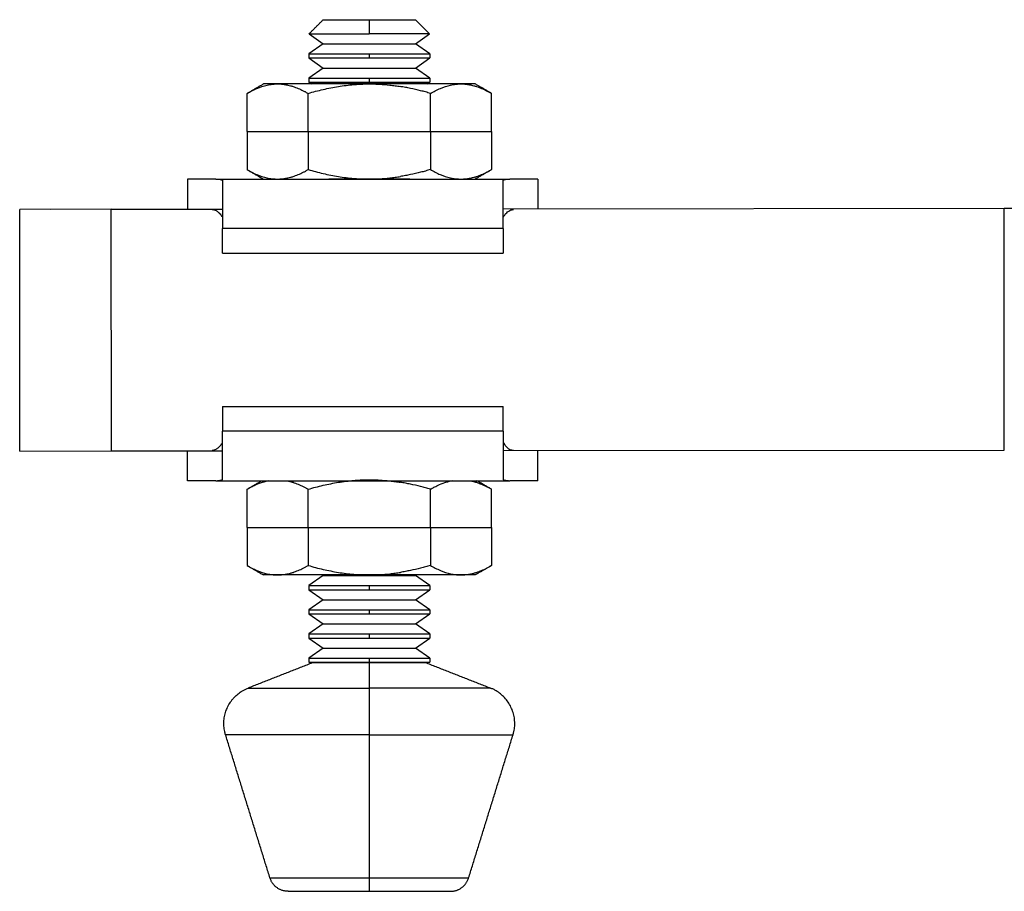
# Model space of a CAD drawing. Units: inches. Extents: x 41 to 306, y 40 to 242.
# Drawn here: x 98 to 150, y 42 to 88 of the extents above; entities that cross this region are included whole.
import ezdxf

# ---------------------------------------------------------------- set-up
doc = ezdxf.new("R2010")
doc.units = ezdxf.units.IN
doc.header["$MEASUREMENT"] = 0
doc.layers.add('Sheet_View_1_Drawing_1', color=7, linetype='Continuous')

msp = doc.modelspace()

# ---------------------------------------------------------------- linework, layer by layer
at = {"layer": 'Sheet_View_1_Drawing_1', "color": 178}
for p, q in [((114.257, 87.654), (114.304, 87.654)), ((114.304, 87.654), (114.441, 87.654)), ((114.441, 87.654), (114.665, 87.654)), ((114.665, 87.654), (115.332, 87.654)), ((115.332, 87.654), (115.751, 87.654)), ((115.751, 87.654), (116.204, 87.654)), ((116.204, 87.654), (116.676, 87.654)), ((116.676, 87.654), (116.676, 86.907)), ((116.676, 87.654), (117.148, 87.654)), ((117.148, 87.654), (117.602, 87.654)), ((117.602, 87.654), (118.021, 87.654)), ((118.021, 87.654), (118.688, 87.654)), ((118.688, 87.654), (118.912, 87.654)), ((118.912, 87.654), (119.049, 87.654)), ((119.049, 87.654), (119.096, 87.654)), ((113.51, 86.907), (116.676, 86.907)), ((113.51, 86.907), (114.257, 86.384)), ((119.843, 86.907), (116.676, 86.907)), ((119.096, 86.384), (119.843, 86.907)), ((114.257, 86.384), (113.501, 85.855)), ((114.257, 86.384), (119.096, 86.384)), ((119.851, 85.855), (119.096, 86.384)), ((113.501, 85.855), (116.676, 85.855)), ((113.501, 85.855), (113.501, 85.643)), ((116.676, 85.855), (119.851, 85.855)), ((116.676, 85.855), (116.676, 85.643)), ((119.851, 85.855), (119.851, 85.643)), ((113.501, 85.643), (114.257, 85.114)), ((113.501, 85.643), (116.676, 85.643)), ((116.676, 85.643), (119.851, 85.643)), ((119.096, 85.114), (119.851, 85.643)), ((114.257, 85.114), (113.501, 84.585)), ((114.257, 85.114), (119.096, 85.114)), ((119.851, 84.585), (119.096, 85.114)), ((113.501, 84.585), (116.676, 84.585)), ((113.501, 84.585), (113.501, 84.373)), ((113.501, 84.373), (113.636, 84.279)), ((113.501, 84.373), (116.676, 84.373)), ((116.676, 84.585), (119.851, 84.585)), ((116.676, 84.585), (116.676, 84.373)), ((116.676, 84.373), (119.851, 84.373)), ((119.717, 84.279), (119.851, 84.373)), ((119.851, 84.585), (119.851, 84.373)), ((110.253, 81.779), (110.253, 83.782)), ((111.537, 84.279), (111.114, 84.279)), ((111.859, 84.279), (111.537, 84.279)), ((112.743, 84.279), (111.859, 84.279)), ((113.895, 84.279), (112.743, 84.279)), ((113.465, 81.779), (113.465, 83.782)), ((114.548, 84.279), (113.895, 84.279)), ((116.676, 84.279), (114.548, 84.279)), ((118.805, 84.279), (116.676, 84.279)), ((119.458, 84.279), (118.805, 84.279)), ((120.61, 84.279), (119.458, 84.279)), ((119.888, 81.779), (119.888, 83.782)), ((121.494, 84.279), (120.61, 84.279)), ((121.816, 84.279), (121.494, 84.279)), ((122.239, 84.279), (121.816, 84.279)), ((123.1, 81.779), (123.1, 83.782)), ((110.253, 81.779), (113.465, 81.779)), ((110.253, 81.779), (110.253, 79.776)), ((113.465, 81.779), (119.888, 81.779)), ((113.465, 81.779), (113.465, 79.776)), ((119.888, 81.779), (123.1, 81.779)), ((119.888, 81.779), (119.888, 79.776)), ((123.1, 81.779), (123.1, 79.776)), ((107.136, 79.279), (107.136, 77.696)), ((108.614, 79.279), (107.136, 79.279)), ((108.614, 79.279), (124.059, 79.279)), ((108.961, 79.231), (108.961, 76.679)), ((116.676, 79.279), (114.548, 79.279)), ((118.805, 79.279), (116.676, 79.279)), ((123.711, 76.679), (123.711, 79.231)), ((125.536, 79.279), (124.059, 79.279)), ((125.536, 79.279), (125.536, 77.715)), ((103.114, 77.691), (98.314, 77.686)), ((103.114, 77.691), (99.914, 77.688)), ((103.114, 77.691), (108.961, 77.698)), ((103.128, 64.991), (103.114, 77.691)), ((123.711, 77.713), (150.014, 77.742)), ((150.014, 77.742), (152.014, 77.744)), ((150.028, 65.042), (150.014, 77.742)), ((123.711, 76.679), (108.961, 76.679)), ((108.961, 75.379), (108.961, 76.679)), ((123.711, 76.679), (123.711, 75.379)), ((108.961, 75.379), (123.711, 75.379)), ((108.961, 67.329), (123.711, 67.329)), ((108.961, 67.329), (108.961, 66.029)), ((123.711, 66.029), (123.711, 67.329)), ((123.711, 66.029), (108.961, 66.029)), ((108.961, 63.477), (108.961, 66.029)), ((123.711, 66.029), (123.711, 63.477)), ((98.328, 64.986), (103.128, 64.991)), ((103.128, 64.991), (108.961, 64.998)), ((107.136, 63.429), (107.136, 64.996)), ((123.711, 65.013), (150.028, 65.042)), ((125.536, 63.429), (125.536, 65.015)), ((108.614, 63.429), (107.136, 63.429)), ((108.614, 63.429), (124.059, 63.429)), ((125.536, 63.429), (124.059, 63.429)), ((110.253, 60.979), (110.253, 62.982)), ((113.465, 60.979), (113.465, 62.982)), ((119.888, 60.979), (119.888, 62.982)), ((123.1, 60.979), (123.1, 62.982)), ((110.253, 60.979), (113.465, 60.979)), ((110.253, 60.979), (110.253, 58.976)), ((113.465, 60.979), (119.888, 60.979)), ((113.465, 60.979), (113.465, 58.976)), ((119.888, 60.979), (123.1, 60.979)), ((119.888, 60.979), (119.888, 58.976)), ((123.1, 60.979), (123.1, 58.976)), ((111.537, 58.479), (111.114, 58.479)), ((111.859, 58.479), (111.537, 58.479)), ((112.743, 58.479), (111.859, 58.479)), ((113.895, 58.479), (112.743, 58.479)), ((114.257, 58.444), (113.501, 57.915)), ((114.548, 58.479), (113.895, 58.479)), ((114.207, 58.479), (114.257, 58.444)), ((114.257, 58.444), (119.096, 58.444)), ((116.676, 58.479), (114.548, 58.479)), ((118.805, 58.479), (116.676, 58.479)), ((119.458, 58.479), (118.805, 58.479)), ((119.096, 58.444), (119.145, 58.479)), ((119.851, 57.915), (119.096, 58.444)), ((120.61, 58.479), (119.458, 58.479)), ((121.494, 58.479), (120.61, 58.479)), ((121.816, 58.479), (121.494, 58.479)), ((122.239, 58.479), (121.816, 58.479)), ((113.501, 57.915), (116.676, 57.915)), ((113.501, 57.915), (113.501, 57.703)), ((113.501, 57.703), (114.257, 57.174)), ((113.501, 57.703), (116.676, 57.703)), ((116.676, 57.915), (119.851, 57.915)), ((116.676, 57.915), (116.676, 57.703)), ((116.676, 57.703), (119.851, 57.703)), ((119.096, 57.174), (119.851, 57.703)), ((119.851, 57.915), (119.851, 57.703)), ((114.257, 57.174), (113.501, 56.645)), ((114.257, 57.174), (119.096, 57.174)), ((119.851, 56.645), (119.096, 57.174)), ((113.501, 56.645), (116.676, 56.645)), ((113.501, 56.645), (113.501, 56.433)), ((113.501, 56.433), (114.257, 55.904)), ((113.501, 56.433), (116.676, 56.433)), ((116.676, 56.645), (119.851, 56.645)), ((116.676, 56.645), (116.676, 56.433)), ((116.676, 56.433), (119.851, 56.433)), ((119.096, 55.904), (119.851, 56.433)), ((119.851, 56.645), (119.851, 56.433)), ((114.257, 55.904), (113.501, 55.375)), ((114.257, 55.904), (119.096, 55.904)), ((119.851, 55.375), (119.096, 55.904)), ((113.501, 55.375), (116.676, 55.375)), ((113.501, 55.375), (113.501, 55.163)), ((116.676, 55.375), (119.851, 55.375)), ((116.676, 55.375), (116.676, 55.163)), ((119.851, 55.375), (119.851, 55.163)), ((113.501, 55.163), (114.257, 54.634)), ((113.501, 55.163), (116.676, 55.163)), ((116.676, 55.163), (119.851, 55.163)), ((119.096, 54.634), (119.851, 55.163)), ((114.257, 54.634), (113.501, 54.105)), ((114.257, 54.634), (119.096, 54.634)), ((119.851, 54.105), (119.096, 54.634)), ((113.501, 54.105), (116.676, 54.105)), ((113.501, 54.105), (113.501, 53.893)), ((113.501, 53.893), (116.676, 53.893)), ((113.676, 53.854), (113.676, 53.893)), ((116.676, 53.854), (113.676, 53.854)), ((116.676, 54.105), (119.851, 54.105)), ((116.676, 54.105), (116.676, 53.893)), ((116.676, 53.893), (116.676, 53.854)), ((116.676, 53.893), (119.851, 53.893)), ((119.676, 53.854), (116.676, 53.854)), ((116.676, 53.854), (116.676, 52.533)), ((119.676, 53.854), (119.676, 53.893)), ((119.851, 54.105), (119.851, 53.893)), ((110.307, 52.533), (116.676, 52.533)), ((123.046, 52.533), (116.676, 52.533)), ((116.676, 52.533), (116.676, 50.078)), ((116.676, 50.078), (109.127, 50.078)), ((116.676, 50.078), (124.226, 50.078)), ((116.676, 50.078), (116.676, 42.558)), ((111.458, 42.558), (116.676, 42.558)), ((116.676, 42.558), (116.676, 41.854)), ((116.676, 42.558), (121.895, 42.558)), ((112.413, 41.854), (116.676, 41.854)), ((116.676, 41.854), (120.939, 41.854))]:
    msp.add_line(p, q, dxfattribs=at)
for points, start_tangent, end_tangent in [([(113.51, 86.907), (113.572, 86.969), (113.635, 87.031), (113.697, 87.094), (113.759, 87.156), (113.821, 87.218), (113.884, 87.28), (113.946, 87.343), (114.008, 87.405), (114.07, 87.467), (114.133, 87.529), (114.195, 87.592), (114.257, 87.654)], (0.707087, 0.707127), (0.707113, 0.707101)), ([(119.843, 86.907), (119.78, 86.969), (119.718, 87.031), (119.656, 87.094), (119.594, 87.156), (119.531, 87.218), (119.469, 87.28), (119.407, 87.343), (119.345, 87.405), (119.282, 87.467), (119.22, 87.529), (119.158, 87.592), (119.096, 87.654)], (-0.707109, 0.707105), (-0.707107, 0.707106)), ([(110.253, 83.782), (110.507, 83.919), (110.775, 84.043), (111.314, 84.218), (111.582, 84.263), (111.774, 84.277), (111.859, 84.279)], (0.873258, 0.487257), (0.999941, 0.010831)), ([(110.253, 83.782), (110.325, 83.823), (110.397, 83.865), (110.468, 83.906), (110.54, 83.948), (110.612, 83.989), (110.684, 84.03), (110.755, 84.072), (110.827, 84.113), (110.899, 84.155), (110.97, 84.196), (111.042, 84.237), (111.114, 84.279)], (0.866032, 0.499988), (0.866034, 0.499985)), ([(111.859, 84.279), (111.927, 84.278), (111.995, 84.275), (112.132, 84.263), (112.199, 84.255), (112.267, 84.244)], (0.999966, -0.00823), (0.98749, -0.157684)), ([(112.267, 84.244), (112.335, 84.232), (112.402, 84.218), (112.536, 84.185), (112.603, 84.166), (112.67, 84.145)], (0.98495, -0.17284), (0.953468, -0.301495)), ([(112.67, 84.145), (112.805, 84.098), (112.939, 84.045), (113.204, 83.923), (113.336, 83.854), (113.465, 83.782)], (0.947382, -0.320104), (0.869769, -0.493459)), ([(113.465, 83.782), (113.857, 83.89), (114.253, 83.987), (115.054, 84.145), (115.457, 84.202), (115.864, 84.245)], (0.962707, 0.270546), (0.995486, 0.094911)), ([(115.864, 84.245), (115.999, 84.255), (116.134, 84.264), (116.405, 84.275), (116.541, 84.278), (116.676, 84.279)], (0.996858, 0.079213), (0.999992, 0.004087)), ([(116.676, 84.279), (116.946, 84.275), (117.215, 84.264), (117.759, 84.219), (118.033, 84.185), (118.307, 84.144)], (0.999967, -0.008163), (0.988189, -0.153243)), ([(119.888, 83.782), (119.628, 83.855), (119.366, 83.923), (118.839, 84.045), (118.573, 84.097), (118.307, 84.144)], (-0.962061, 0.272834), (-0.985937, 0.167116)), ([(119.888, 83.782), (120.142, 83.919), (120.41, 84.043), (120.948, 84.218), (121.217, 84.263), (121.409, 84.277), (121.494, 84.279)], (0.873258, 0.487258), (0.999941, 0.010831)), ([(121.494, 84.279), (121.562, 84.278), (121.63, 84.275), (121.766, 84.263), (121.834, 84.255), (121.902, 84.244)], (0.999966, -0.00823), (0.98749, -0.157684)), ([(121.902, 84.244), (121.969, 84.232), (122.037, 84.218), (122.171, 84.185), (122.238, 84.166), (122.305, 84.145)], (0.98495, -0.17284), (0.953468, -0.301495)), ([(123.1, 83.782), (123.028, 83.823), (122.956, 83.865), (122.884, 83.906), (122.813, 83.948), (122.741, 83.989), (122.669, 84.03), (122.598, 84.072), (122.526, 84.113), (122.454, 84.155), (122.382, 84.196), (122.311, 84.237), (122.239, 84.279)], (-0.866048, 0.499961), (-0.86605, 0.499958)), ([(122.305, 84.145), (122.44, 84.098), (122.574, 84.045), (122.838, 83.923), (122.97, 83.854), (123.1, 83.782)], (0.947382, -0.320106), (0.869769, -0.49346)), ([(110.253, 79.776), (110.505, 79.639), (110.77, 79.516), (111.303, 79.342), (111.569, 79.296), (111.759, 79.281), (111.843, 79.279)], (0.873192, -0.487377), (0.999851, -0.017284)), ([(110.253, 79.776), (110.331, 79.73), (110.41, 79.685), (110.488, 79.64), (110.566, 79.595), (110.644, 79.55), (110.722, 79.505), (110.8, 79.46), (110.878, 79.415), (110.956, 79.37), (111.035, 79.324), (111.113, 79.279)], (0.866022, -0.500006), (0.866035, -0.499983)), ([(112.67, 79.413), (112.805, 79.46), (112.939, 79.512), (113.204, 79.634), (113.336, 79.703), (113.465, 79.776)], (0.947382, 0.320104), (0.869769, 0.493459)), ([(113.465, 79.776), (113.857, 79.668), (114.253, 79.57), (115.054, 79.413), (115.457, 79.355), (115.864, 79.313)], (0.962707, -0.270546), (0.995486, -0.094911)), ([(119.888, 79.776), (119.628, 79.703), (119.366, 79.634), (118.839, 79.513), (118.573, 79.46), (118.307, 79.414)], (-0.962061, -0.272834), (-0.985937, -0.167116)), ([(119.888, 79.776), (120.139, 79.639), (120.404, 79.516), (120.938, 79.342), (121.204, 79.296), (121.394, 79.281), (121.478, 79.279)], (0.873191, -0.487378), (0.999851, -0.017285)), ([(123.1, 79.776), (123.021, 79.73), (122.943, 79.685), (122.865, 79.64), (122.787, 79.595), (122.709, 79.55), (122.631, 79.505), (122.553, 79.46), (122.474, 79.415), (122.396, 79.37), (122.318, 79.324), (122.24, 79.279)], (-0.866036, -0.499982), (-0.866025, -0.5)), ([(122.305, 79.413), (122.44, 79.46), (122.574, 79.512), (122.838, 79.634), (122.97, 79.703), (123.1, 79.776)], (0.947382, 0.320106), (0.869769, 0.49346)), ([(108.614, 79.279), (108.671, 79.278), (108.729, 79.274), (108.845, 79.257), (108.904, 79.245), (108.961, 79.231)], (0.999882, -0.015381), (0.969628, -0.244585)), ([(111.912, 79.279), (111.972, 79.281), (112.031, 79.285), (112.149, 79.296), (112.208, 79.304), (112.267, 79.313)], (0.999572, 0.029248), (0.987332, 0.158669)), ([(112.267, 79.313), (112.335, 79.325), (112.402, 79.339), (112.536, 79.373), (112.603, 79.392), (112.67, 79.413)], (0.98495, 0.17284), (0.953468, 0.301495)), ([(115.864, 79.313), (115.999, 79.302), (116.134, 79.294), (116.405, 79.283), (116.541, 79.28), (116.676, 79.279)], (0.996858, -0.079213), (0.999992, -0.004087)), ([(116.676, 79.279), (116.946, 79.283), (117.215, 79.294), (117.759, 79.339), (118.033, 79.373), (118.307, 79.414)], (0.999967, 0.008163), (0.988189, 0.153243)), ([(121.547, 79.279), (121.606, 79.281), (121.666, 79.285), (121.784, 79.296), (121.843, 79.304), (121.902, 79.313)], (0.999572, 0.029245), (0.987332, 0.158669)), ([(121.902, 79.313), (121.969, 79.325), (122.037, 79.339), (122.171, 79.373), (122.238, 79.392), (122.305, 79.413)], (0.98495, 0.17284), (0.953468, 0.301495)), ([(123.711, 79.231), (123.768, 79.245), (123.826, 79.257), (123.942, 79.273), (124, 79.278), (124.059, 79.279)], (0.969591, 0.244729), (0.999878, 0.015621)), ([(98.328, 64.986), (98.326, 66.8), (98.324, 68.615), (98.322, 70.429), (98.32, 72.243), (98.318, 74.058), (98.316, 75.872), (98.314, 77.686)], (-0.001076, 0.999999), (-0.001072, 0.999999)), ([(108.424, 77.679), (108.485, 77.673), (108.534, 77.663), (108.628, 77.624), (108.68, 77.593), (108.798, 77.495), (108.875, 77.404), (108.961, 77.271)], (0.99762, -0.068954), (0.519401, -0.85453)), ([(123.711, 77.271), (123.786, 77.389), (123.844, 77.462), (123.943, 77.556), (124.004, 77.6), (124.117, 77.655), (124.175, 77.67), (124.249, 77.679)], (0.516441, 0.856323), (0.996185, 0.087265)), ([(108.424, 65.029), (108.484, 65.034), (108.533, 65.045), (108.628, 65.084), (108.68, 65.115), (108.798, 65.213), (108.875, 65.304), (108.961, 65.437)], (0.997649, 0.068535), (0.519402, 0.85453)), ([(123.711, 65.437), (123.786, 65.319), (123.844, 65.246), (123.943, 65.152), (124.004, 65.108), (124.117, 65.053), (124.175, 65.038), (124.249, 65.029)], (0.516441, -0.856323), (0.996185, -0.087267)), ([(108.614, 63.429), (108.671, 63.43), (108.729, 63.434), (108.845, 63.451), (108.904, 63.463), (108.961, 63.477)], (0.999882, 0.015381), (0.969628, 0.244585)), ([(110.253, 62.982), (110.438, 63.084), (110.629, 63.179), (111.013, 63.334), (111.207, 63.392), (111.405, 63.436)], (0.871352, 0.490658), (0.978809, 0.204777)), ([(110.253, 62.982), (110.331, 63.027), (110.408, 63.071), (110.485, 63.116), (110.563, 63.161), (110.64, 63.205), (110.717, 63.25), (110.795, 63.295), (110.872, 63.339), (110.949, 63.384), (111.027, 63.429)], (0.866029, 0.499994), (0.866017, 0.500015)), ([(112.352, 63.429), (112.405, 63.417), (112.458, 63.405), (112.564, 63.377), (112.617, 63.361), (112.67, 63.345)], (0.979119, -0.203287), (0.953062, -0.302775)), ([(112.67, 63.345), (112.805, 63.298), (112.939, 63.245), (113.204, 63.123), (113.336, 63.054), (113.465, 62.982)], (0.947382, -0.320104), (0.869769, -0.493459)), ([(113.465, 62.982), (113.857, 63.09), (114.253, 63.187), (115.054, 63.345), (115.457, 63.402), (115.864, 63.445)], (0.962707, 0.270546), (0.995486, 0.094911)), ([(115.864, 63.445), (115.999, 63.455), (116.134, 63.464), (116.405, 63.475), (116.541, 63.478), (116.676, 63.479)], (0.996858, 0.079213), (0.999992, 0.004087)), ([(116.676, 63.479), (116.946, 63.475), (117.215, 63.464), (117.759, 63.419), (118.033, 63.385), (118.307, 63.344)], (0.999967, -0.008163), (0.988189, -0.153243)), ([(119.888, 62.982), (119.628, 63.055), (119.366, 63.123), (118.839, 63.245), (118.573, 63.297), (118.307, 63.344)], (-0.962061, 0.272834), (-0.985937, 0.167116)), ([(119.888, 62.982), (120.073, 63.084), (120.264, 63.179), (120.648, 63.334), (120.842, 63.392), (121.04, 63.436)], (0.871352, 0.490659), (0.978809, 0.204777)), ([(121.987, 63.429), (122.04, 63.417), (122.093, 63.405), (122.199, 63.377), (122.252, 63.361), (122.305, 63.345)], (0.979119, -0.203288), (0.953062, -0.302775)), ([(122.305, 63.345), (122.44, 63.298), (122.574, 63.245), (122.838, 63.123), (122.97, 63.054), (123.1, 62.982)], (0.947382, -0.320106), (0.869769, -0.49346)), ([(123.1, 62.982), (123.022, 63.027), (122.945, 63.071), (122.867, 63.116), (122.79, 63.161), (122.713, 63.205), (122.635, 63.25), (122.558, 63.295), (122.481, 63.339), (122.403, 63.384), (122.326, 63.429)], (-0.86604, 0.499975), (-0.866017, 0.500014)), ([(123.711, 63.477), (123.768, 63.463), (123.826, 63.451), (123.942, 63.435), (124, 63.43), (124.059, 63.429)], (0.969591, -0.244729), (0.999878, -0.015621)), ([(110.253, 58.976), (110.507, 58.838), (110.775, 58.714), (111.314, 58.54), (111.582, 58.495), (111.774, 58.48), (111.859, 58.479)], (0.873258, -0.487257), (0.999941, -0.010831)), ([(110.253, 58.976), (110.325, 58.934), (110.397, 58.893), (110.468, 58.851), (110.54, 58.81), (110.612, 58.769), (110.684, 58.727), (110.755, 58.686), (110.827, 58.644), (110.899, 58.603), (110.97, 58.562), (111.042, 58.52), (111.114, 58.479)], (0.86602, -0.50001), (0.86602, -0.50001)), ([(112.67, 58.613), (112.805, 58.66), (112.939, 58.712), (113.204, 58.834), (113.336, 58.903), (113.465, 58.976)], (0.947382, 0.320104), (0.869769, 0.493459)), ([(113.465, 58.976), (113.857, 58.868), (114.253, 58.77), (115.054, 58.613), (115.457, 58.555), (115.864, 58.513)], (0.962707, -0.270546), (0.995486, -0.094911)), ([(119.888, 58.976), (119.628, 58.903), (119.366, 58.834), (118.839, 58.713), (118.573, 58.66), (118.307, 58.614)], (-0.962061, -0.272834), (-0.985937, -0.167116)), ([(119.888, 58.976), (120.142, 58.838), (120.41, 58.714), (120.948, 58.54), (121.217, 58.495), (121.409, 58.48), (121.494, 58.479)], (0.873258, -0.487258), (0.999941, -0.010831)), ([(123.1, 58.976), (123.028, 58.934), (122.956, 58.893), (122.884, 58.851), (122.813, 58.81), (122.741, 58.769), (122.669, 58.727), (122.598, 58.686), (122.526, 58.644), (122.454, 58.603), (122.382, 58.562), (122.311, 58.52), (122.239, 58.479)], (-0.866035, -0.499983), (-0.866035, -0.499983)), ([(122.305, 58.613), (122.44, 58.66), (122.574, 58.712), (122.838, 58.834), (122.97, 58.903), (123.1, 58.976)], (0.947382, 0.320106), (0.869769, 0.49346)), ([(111.859, 58.479), (111.927, 58.48), (111.995, 58.483), (112.132, 58.494), (112.199, 58.503), (112.267, 58.513)], (0.999966, 0.00823), (0.98749, 0.157684)), ([(112.267, 58.513), (112.335, 58.525), (112.402, 58.539), (112.536, 58.573), (112.603, 58.592), (112.67, 58.613)], (0.98495, 0.17284), (0.953468, 0.301495)), ([(115.864, 58.513), (115.999, 58.502), (116.134, 58.494), (116.405, 58.483), (116.541, 58.48), (116.676, 58.479)], (0.996858, -0.079213), (0.999992, -0.004087)), ([(116.676, 58.479), (116.946, 58.483), (117.215, 58.494), (117.759, 58.539), (118.033, 58.573), (118.307, 58.614)], (0.999967, 0.008163), (0.988189, 0.153243)), ([(121.494, 58.479), (121.562, 58.48), (121.63, 58.483), (121.766, 58.494), (121.834, 58.503), (121.902, 58.513)], (0.999966, 0.00823), (0.98749, 0.157684)), ([(121.902, 58.513), (121.969, 58.525), (122.037, 58.539), (122.171, 58.573), (122.238, 58.592), (122.305, 58.613)], (0.98495, 0.17284), (0.953468, 0.301495)), ([(113.676, 53.854), (113.396, 53.744), (113.115, 53.634), (112.834, 53.524), (112.553, 53.413), (112.272, 53.303), (111.992, 53.193), (111.711, 53.083), (111.43, 52.973), (111.149, 52.863), (110.869, 52.753), (110.588, 52.643), (110.307, 52.533)], (-0.930975, -0.365083), (-0.930975, -0.365083)), ([(119.676, 53.854), (119.957, 53.744), (120.238, 53.634), (120.519, 53.524), (120.8, 53.413), (121.08, 53.303), (121.361, 53.193), (121.642, 53.083), (121.923, 52.973), (122.203, 52.863), (122.484, 52.753), (122.765, 52.643), (123.046, 52.533)], (0.930975, -0.365083), (0.930977, -0.365079)), ([(109.127, 50.078), (109.08, 50.259), (109.056, 50.396), (109.037, 50.677), (109.059, 50.967), (109.087, 51.115), (109.125, 51.257), (109.235, 51.537), (109.385, 51.798), (109.48, 51.925), (109.571, 52.031), (109.683, 52.142), (109.784, 52.229), (110.015, 52.39), (110.151, 52.464), (110.307, 52.533)], (-0.270698, 0.962664), (0.921726, 0.387842)), ([(124.226, 50.078), (124.267, 50.233), (124.297, 50.396), (124.316, 50.677), (124.294, 50.967), (124.228, 51.257), (124.118, 51.537), (123.968, 51.798), (123.782, 52.031), (123.569, 52.229), (123.338, 52.39), (123.193, 52.468), (123.046, 52.533)], (0.2738, 0.961787), (-0.922222, 0.386661)), ([(111.458, 42.558), (111.264, 43.185), (111.07, 43.811), (110.875, 44.438), (110.681, 45.065), (110.487, 45.691), (110.292, 46.318), (110.098, 46.945), (109.904, 47.572), (109.71, 48.198), (109.515, 48.825), (109.321, 49.452), (109.127, 50.078)], (-0.2961, 0.955157), (-0.296095, 0.955158)), ([(121.895, 42.558), (122.089, 43.185), (122.283, 43.811), (122.477, 44.438), (122.672, 45.065), (122.866, 45.691), (123.06, 46.318), (123.255, 46.945), (123.449, 47.572), (123.643, 48.198), (123.837, 48.825), (124.032, 49.452), (124.226, 50.078)], (0.296102, 0.955156), (0.2961, 0.955157)), ([(112.413, 41.854), (112.337, 41.857), (112.26, 41.866), (112.195, 41.878), (112.129, 41.895), (112.064, 41.917), (112.001, 41.943), (111.938, 41.974), (111.878, 42.009), (111.82, 42.049), (111.765, 42.092), (111.714, 42.14), (111.666, 42.19), (111.622, 42.243), (111.582, 42.299), (111.546, 42.356), (111.515, 42.415), (111.483, 42.486), (111.458, 42.558)], (-0.999759, 0.021971), (-0.317001, 0.948425)), ([(120.939, 41.854), (121.015, 41.857), (121.093, 41.866), (121.158, 41.878), (121.224, 41.895), (121.288, 41.917), (121.352, 41.943), (121.415, 41.974), (121.475, 42.009), (121.533, 42.049), (121.588, 42.092), (121.639, 42.14), (121.687, 42.19), (121.731, 42.243), (121.771, 42.299), (121.807, 42.356), (121.838, 42.415), (121.869, 42.486), (121.895, 42.558)], (0.999759, 0.02197), (0.316991, 0.948428))]:
    msp.add_spline(points, degree=3, dxfattribs=dict(at, start_tangent=start_tangent, end_tangent=end_tangent))

doc.saveas('drawing.dxf')
